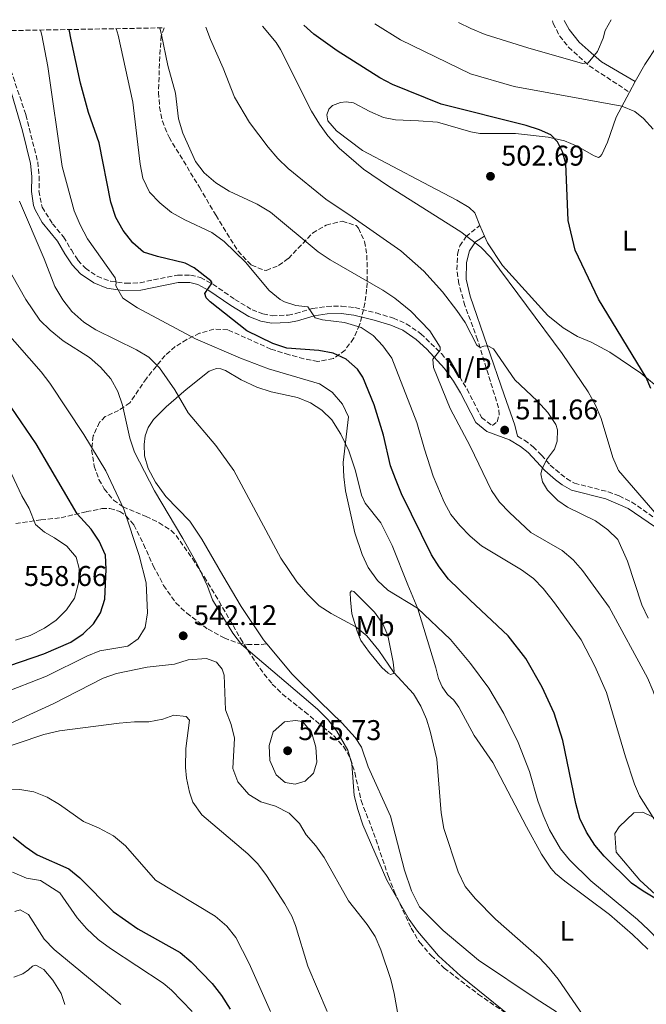
# Model space of a CAD drawing. Units: metres. Extents: x 625086 to 628561, y 4697168 to 4699544.
# Drawn here: x 627389 to 627609, y 4699180 to 4699526 of the extents above; entities that cross this region are included whole.
import ezdxf
from ezdxf.enums import TextEntityAlignment as Align

# ---------------------------------------------------------------- set-up
doc = ezdxf.new("R2010")
doc.units = ezdxf.units.M
doc.header["$MEASUREMENT"] = 0
doc.linetypes.add('DGN Style 3', pattern=[2.435890702152634, 1.739921930109024, -0.6959687720436097])
for name, color, linetype, lineweight in [('Camino', 7, 'DGN Style 3', 0), ('Cota de punto acotado terreno', 7, 'Continuous', 0), ('Curva de nivel directora', 30, 'Continuous', 30), ('Curva de nivel intermedia', 30, 'Continuous', 0), ('Etiqueta de uso rústico', 92, 'Continuous', 0), ('Línea de cambio de uso (parcela vista)', 92, 'Continuous', 0), ('Margen derecho', 7, 'Continuous', 0), ('No Pavimentado', 7, 'Continuous', 0), ('Punto acotado terreno (símbolo)', 7, 'Continuous', 0), ('Senda', 7, 'DGN Style 3', 0), ('Zona arbolada', 92, 'DGN Style 3', 0)]:
    doc.layers.add(name, color=color, linetype=linetype, lineweight=lineweight)
doc.styles.add('Style-Arial', font='arial.ttf')

# ---------------------------------------------------------------- blocks, each defined once
blk = doc.blocks.new('5PATER')
at = {"layer": 'Punto acotado terreno (símbolo)', "linetype": 'Continuous', "lineweight": 0}
h = blk.add_hatch(color=51, dxfattribs=at)
edge = h.paths.add_edge_path()
edge.add_ellipse((0, 0), major_axis=(-0.1095731443231308, -0.1110710700762829), ratio=0.9994222409660317, start_angle=0, end_angle=360)

msp = doc.modelspace()

# ---------------------------------------------------------------- linework, layer by layer
at = {"layer": 'Camino', "color": 7, "linetype": 'DGN Style 3', "lineweight": 0}
for points in [[(627576.1999999982, 4699525.880000001, 486.8699999999953), (627576.4599999997, 4699524.930000001, 487.0099999999947), (627578.6499999979, 4699520.529999999, 487.9100000000035), (627581.8199999996, 4699516.58, 488.7200000000012), (627589.0899999985, 4699510.02, 490.2500000000001), (627603.1299999978, 4699500.820000002, 494.2200000000012)], [(627381.5100000016, 4699522.34, 533.5399999999938), (627391.4299999992, 4699492.830000001, 533.050000000003), (627395.5799999977, 4699476.26, 533.1600000000036), (627396.1000000007, 4699471.290000001, 533.330000000002), (627396.019999998, 4699466.130000002, 533.330000000002), (627397.12, 4699460.420000001, 533.050000000003), (627400.760000001, 4699454.560000001, 532.9400000000023), (627404.6200000013, 4699450.01, 532.8300000000019), (627407.3700000005, 4699445.4, 532.8300000000019), (627409.6700000005, 4699441.75, 532.3800000000047), (627412.3299999981, 4699438.970000003, 531.6600000000036), (627416.4400000009, 4699436.140000002, 530.9400000000024), (627421.1000000013, 4699434.420000001, 530.2899999999937), (627426.5300000005, 4699433.680000002, 529.3899999999994), (627431.4600000012, 4699433.890000002, 528.6000000000058), (627444.6000000021, 4699436.570000002, 526.8999999999943), (627449.1999999997, 4699436.529999999, 526.3399999999965), (627452.6700000009, 4699435.74, 525.570000000007), (627457.0300000019, 4699433.380000002, 524.9499999999972), (627464.7399999986, 4699428.02, 523.2400000000052), (627470.7600000004, 4699424.36, 522.0200000000041), (627474.579999998, 4699422.930000001, 521.5700000000071), (627477.8500000002, 4699422.290000001, 521.1900000000023), (627483.4200000003, 4699422.51, 520.5800000000017), (627486.0500000011, 4699423.02, 520.3500000000058), (627492.0199999991, 4699424.87, 519.9100000000036), (627496.9600000011, 4699425.580000001, 519.2700000000041), (627502.1499999989, 4699425.65, 518.5200000000043), (627506.8799999985, 4699425.130000002, 518.0299999999991), (627514.2899999982, 4699423.27, 517.3600000000006), (627520.3399999988, 4699421.430000001, 516.6399999999994), (627524.8799999985, 4699419.480000001, 515.9299999999931), (627530.0100000005, 4699415.95, 515.3099999999977), (627537.1899999998, 4699409.000000001, 514.929999999993), (627540.2899999978, 4699405.340000002, 514.6399999999995), (627543.6400000006, 4699400.800000002, 514.4199999999983), (627546.1799999997, 4699396.500000002, 514.1300000000048), (627551.3000000005, 4699386.500000001, 513.1499999999943), (627555.0699999991, 4699383.710000002, 512.6499999999943), (627556.760000001, 4699385.07, 511.979999999996), (627557.4400000006, 4699387.520000001, 511.5899999999967), (627557.2300000006, 4699389.940000001, 511.1499999999941), (627549.9100000003, 4699413.859999999, 509.7599999999948), (627545.4399999998, 4699425.880000001, 509.0399999999937), (627543.3299999976, 4699433.529999999, 508.429999999993), (627542.629999998, 4699438.440000001, 507.75), (627542.8999999985, 4699443.960000001, 506.6600000000035), (627543.6200000005, 4699446.84, 505.7200000000012), (627545.8500000011, 4699450.060000001, 505.0500000000029), (627550.7300000006, 4699454.02, 504.1600000000035)], [(627563.9299999992, 4699380.000000001, 511.6600000000037), (627566.35, 4699378.570000002, 511.3699999999953), (627569.3699999996, 4699376.26, 510.7599999999948), (627572.3500000016, 4699373.32, 510.2599999999949), (627575.36, 4699369.790000001, 509.5399999999935), (627581.0799999976, 4699365.090000001, 508.4900000000051), (627583.8400000003, 4699363.52, 508.2700000000042), (627595.6700000011, 4699360.45, 507.600000000006), (627599.52, 4699359.02, 507.1600000000034), (627603.9999999994, 4699356.880000001, 506.550000000003), (627632.7100000002, 4699336.84, 501.4400000000024)]]:
    msp.add_polyline3d(points, dxfattribs=at)
at = {"layer": 'Curva de nivel directora', "color": 30, "linetype": 'Continuous', "lineweight": 30, "flags": 128}
for points, elevation in [([(627615.3299999996, 4699215.810000001), (627607.9600000001, 4699220.180000002), (627603.8799999988, 4699223.04), (627594.2499999995, 4699232.54), (627591.0699999989, 4699236.410000001), (627588.1499999998, 4699240.91), (627585.7899999993, 4699245.710000002), (627584.3900000001, 4699250.960000002), (627579.77, 4699273.190000001), (627576.7100000001, 4699282.690000001), (627572.5799999994, 4699291.850000001), (627566.8099999982, 4699301.949999999), (627560.6700000004, 4699309.92), (627547.2900000006, 4699322.36), (627539.729999999, 4699329.84), (627536.3899999997, 4699334.080000003), (627533.7599999988, 4699338.330000001), (627523.1999999998, 4699359.800000002), (627521.11, 4699364.970000002), (627519.3199999996, 4699369.640000002), (627516.9300000002, 4699380.340000001), (627513.5799999996, 4699390.990000002), (627509.639999999, 4699400.740000002), (627507.7599999993, 4699403.530000002), (627503.7499999994, 4699407.010000002), (627499.2299999997, 4699409.140000002), (627494.1499999993, 4699410.04), (627482.9100000006, 4699410.86), (627478, 4699412.490000002), (627468.99, 4699416.980000001), (627456.0799999996, 4699427.17), (627454.7000000004, 4699428.570000002), (627454.1900000009, 4699430.120000001), (627456.7500000001, 4699433.850000001), (627456.3199999987, 4699434.49), (627450.4400000002, 4699439.080000003), (627447.3099999987, 4699440.77), (627437.5599999989, 4699443.050000002), (627432.6900000006, 4699444.560000001), (627428.9099999988, 4699447.840000002), (627425.5299999992, 4699452.260000001), (627423.01, 4699456.830000001), (627421.2499999988, 4699462.170000001), (627417.089999999, 4699482.980000001), (627413.3899999999, 4699493.650000001), (627410.5499999989, 4699503.92), (627407.2799999989, 4699519.230000001), (627406.6299999985, 4699522.800000001)], 525.0000000000002), ([(627610.7199999985, 4699396.710000002), (627609.0199999996, 4699400.580000001), (627592.3499999996, 4699428.100000001), (627584.0799999994, 4699445.289999999), (627581.6699999999, 4699455.730000001), (627580.8000000004, 4699475.780000002), (627579.6799999983, 4699479.850000001), (627577.8700000001, 4699483.369999999), (627575.6199999994, 4699485.83), (627571.6399999985, 4699487.609999999), (627566.8999999999, 4699489.130000002), (627537.0600000002, 4699496.550000001), (627520.0599999994, 4699503.45), (627515.6499999994, 4699505.800000002), (627500.6600000003, 4699515.27), (627492.4599999995, 4699521.140000002), (627488.9799999992, 4699524.289999999)], 500.0000000000009), ([(627385.7599999985, 4699299.440000001), (627397.69, 4699303.59), (627407.1499999993, 4699307.710000001), (627411.5500000003, 4699310.600000001), (627415.0999999997, 4699314.130000001), (627417.5999999987, 4699318.010000001), (627419.0699999994, 4699322.74), (627419.4099999992, 4699328.070000002), (627419.579999999, 4699333.350000001), (627419.3399999999, 4699338.240000002), (627417.0800000001, 4699343.140000001), (627414.3499999987, 4699347.32), (627409.409999999, 4699352.700000001), (627394.980000001, 4699377.350000001), (627386.2300000002, 4699390.24)], 550.0000000000002), ([(627386.9799999989, 4699239.340000002), (627391.1399999986, 4699235.87), (627395.3999999989, 4699233.010000002), (627406.4999999988, 4699228.09), (627410.3799999991, 4699224.940000001), (627422.0999999981, 4699213.140000001), (627430.7399999994, 4699207.040000001), (627445.5399999984, 4699198.660000001), (627449.4099999998, 4699195.410000001), (627456.8300000007, 4699187.86), (627460.0599999982, 4699183.62), (627463.0600000002, 4699178.820000002)], 525.0000000000001)]:
    msp.add_lwpolyline(points, dxfattribs=dict(at, elevation=elevation))
at = {"layer": 'Curva de nivel intermedia', "color": 30, "linetype": 'Continuous', "lineweight": 0, "flags": 128}
for points, elevation in [([(627543.2400000005, 4699525.279999999), (627547.5000000007, 4699523.130000001), (627552.520000001, 4699521.07), (627567.480000001, 4699516.339999998), (627586.6800000012, 4699510.86), (627588.730000001, 4699511.079999999), (627591.9299999994, 4699515.119999998), (627593.9099999998, 4699519.710000001), (627594.6100000016, 4699522.480000001), (627596.7700000008, 4699526.249999999)], 490.0000000000001), ([(627612.8399999995, 4699243.82), (627606.6400000014, 4699253.720000001), (627604.9100000013, 4699257.849999999), (627601.790000001, 4699267.34), (627595.0900000001, 4699290), (627591.0599999999, 4699299.210000001), (627586.2499999999, 4699308.449999998), (627576.9300000013, 4699321.439999999), (627572.9400000017, 4699326.48), (627569.4500000002, 4699330.060000001), (627565.2900000005, 4699333.039999999), (627551.2800000004, 4699341.55), (627547.2999999997, 4699344.869999999), (627543.6400000006, 4699348.609999998), (627540.5300000014, 4699352.52), (627538.2200000002, 4699356.769999999), (627534.3500000011, 4699365.989999999), (627531.2100000007, 4699375.48), (627528.5599999998, 4699384.829999999), (627519.7500000009, 4699407.430000001), (627516.690000001, 4699411.699999998), (627513.2000000018, 4699415.349999999), (627509.0700000012, 4699418.17), (627503.1799999992, 4699419.869999998), (627495.5300000005, 4699420.82), (627492.9400000023, 4699421.529999998), (627490.3899999995, 4699425.42), (627486.1500000017, 4699425.9), (627482.1600000019, 4699427.220000001), (627480.6100000007, 4699428.050000001), (627476.7300000006, 4699431.180000001), (627468.4600000002, 4699441.06), (627460.9299999999, 4699448.329999999), (627456.6300000016, 4699451.539999999), (627447.1900000002, 4699455.970000001), (627442.5000000009, 4699458.539999999), (627438.3900000004, 4699461.939999999), (627434.7800000005, 4699465.680000001), (627432.4500000015, 4699470.550000001), (627431.5300000005, 4699475.460000002), (627428.94, 4699497.239999998), (627423.7900000003, 4699520.82), (627423.1500000008, 4699523.100000001)], 520), ([(627583.3999999999, 4699336.63), (627579.5399999998, 4699339.810000001), (627568.5800000007, 4699346.21), (627561.0400000014, 4699353.140000002), (627557.6100000005, 4699356.859999998), (627554.7200000003, 4699360.939999999), (627547.3200000019, 4699376.519999999), (627540.2600000009, 4699389.749999999), (627534.4200000004, 4699404.079999999), (627534.17, 4699407.039999999), (627536.7699999996, 4699410.199999998), (627536.7500000016, 4699411.220000001), (627533.0999999995, 4699416.96), (627526.4299999997, 4699423.84), (627520.8300000007, 4699428.429999999), (627516.690000001, 4699431.23), (627498.1400000012, 4699441.869999999), (627494.0100000006, 4699444.679999999), (627477.2900000014, 4699458.680000001), (627472.5300000005, 4699461.51), (627462.7200000003, 4699466.09), (627458.0399999998, 4699468.92), (627453.9400000006, 4699472.449999998), (627450.9600000011, 4699476.460000001), (627446.4500000004, 4699486.369999999), (627445.0199999999, 4699491.419999998), (627443.9, 4699500.48), (627441.2500000015, 4699510.220000001), (627439.0400000007, 4699520.970000001), (627438.4400000017, 4699523.380000002)], 515.0000000000001), ([(627469.9100000008, 4699490.199999998), (627464.6100000013, 4699499.069999999), (627460.6200000015, 4699509.26), (627456.1500000011, 4699519.289999999), (627454.6, 4699523.67)], 510), ([(627597.360000001, 4699372.529999999), (627593.1900000002, 4699386.239999999), (627591.2800000012, 4699390.88), (627588.7000000018, 4699395.609999999), (627579.550000001, 4699409.000000001), (627554.5800000017, 4699442.800000001), (627551.0099999999, 4699446.33), (627543.9600000002, 4699451.769999999), (627518.630000001, 4699467.84), (627509.8400000001, 4699473.81), (627501.3100000008, 4699481.179999999), (627497.4100000003, 4699485.5), (627494.4500000009, 4699489.529999999), (627491.6400000014, 4699494.159999998), (627480.7000000001, 4699515.810000001), (627479.2200000006, 4699518.199999998), (627474.4200000014, 4699524.029999999)], 505), ([(627611.4600000004, 4699487.779999999), (627608.13, 4699491.499999999), (627605.030000002, 4699494.039999999), (627600.5400000016, 4699495.84), (627562.7800000004, 4699502.76), (627547.350000001, 4699507.279999999), (627522.8100000009, 4699519.220000001), (627513.8300000001, 4699524.749999999)], 495), ([(627514.7199999995, 4699329.369999998), (627511.5600000012, 4699333.909999999), (627509.390000001, 4699338.409999999), (627506.8400000005, 4699346.099999998), (627503.5800000017, 4699360.77), (627502.9400000002, 4699365.740000002), (627502.7600000014, 4699370.71), (627504.6400000011, 4699386.759999998), (627502.4800000018, 4699391.289999999), (627498.9200000013, 4699395.489999999), (627494.4400000019, 4699398.380000001), (627476.5400000004, 4699403.640000001), (627466.7600000014, 4699407.430000001), (627450.9600000011, 4699414.13), (627430.6299999999, 4699425.009999999), (627425.4800000022, 4699428.470000002), (627422.9299999997, 4699432.81), (627423.1500000008, 4699434.06), (627422.7999999999, 4699435.55), (627413.0900000003, 4699449.279999998), (627410.4800000018, 4699454.25), (627408.3700000019, 4699459.140000001), (627404.1200000006, 4699474.640000002), (627399.1600000006, 4699509.850000001), (627397.0599999997, 4699520.859999998), (627396.5600000012, 4699522.609999998)], 530.0000000000002), ([(627609.7599999994, 4699316.130000001), (627607.4700000007, 4699320.800000001), (627602.5100000007, 4699336.130000002), (627599.12, 4699343.659999999), (627595.5300000003, 4699347.150000001), (627591.2099999997, 4699350.3), (627581.4800000021, 4699355.039999999), (627577.9900000008, 4699357.41), (627574.4600000015, 4699361.060000001), (627572.6800000002, 4699364.009999999), (627572.0300000019, 4699366.82), (627572.5999999995, 4699368.499999999), (627574.1200000017, 4699371.689999999), (627576.9100000013, 4699375.41), (627577.7899999997, 4699378.220000001), (627577.9800000018, 4699382.239999998), (627577.3300000015, 4699384.140000001), (627574.5399999997, 4699388.32), (627570.750000001, 4699392.359999999), (627563.0100000006, 4699399.74), (627555.5000000005, 4699410.63), (627553.5400000003, 4699411.71), (627552.0600000005, 4699411.59), (627550.7999999998, 4699411.180000001), (627549.6300000009, 4699411.899999999), (627545.5700000017, 4699419.92), (627542.6400000014, 4699424.159999999), (627537.570000002, 4699430.659999999), (627531.0800000011, 4699437.96), (627522.9600000007, 4699445.05), (627505.8500000003, 4699457.079999999), (627496.6200000013, 4699463.17), (627483.4000000001, 4699474.02), (627479.8200000017, 4699477.509999999), (627476.3799999994, 4699481.519999999), (627469.9100000008, 4699490.199999998)], 510), ([(627589.5300000011, 4699172.769999999), (627578.1699999997, 4699189.340000001), (627575.0500000016, 4699193.23), (627571.5700000013, 4699196.789999999), (627556.1300000007, 4699210.430000001), (627549.1300000001, 4699217.539999999), (627545.5300000014, 4699221.9), (627543.1100000008, 4699226.960000001), (627538.0100000001, 4699242.27), (627537.1299999994, 4699247.689999999), (627535.6000000006, 4699266.519999999), (627533.2900000017, 4699276.409999999), (627531.9100000003, 4699280.59), (627529.9400000012, 4699285.189999999), (627527.4100000008, 4699289.55), (627520.4999999999, 4699296.980000001), (627515.2400000005, 4699304.689999999), (627511.0700000017, 4699309.899999999), (627507.1900000015, 4699313.06), (627498.4699999997, 4699317.720000001), (627494.3200000012, 4699320.470000001), (627490.3600000006, 4699324.399999999), (627486.5200000005, 4699328.810000001), (627480.8900000001, 4699337.2), (627464.380000001, 4699367.890000002), (627458.0199999998, 4699376.729999999), (627448.3900000006, 4699388.229999999), (627443.6600000008, 4699396.279999998), (627438.3500000001, 4699403.96), (627434.5300000003, 4699407.789999999), (627430.2600000009, 4699410.369999998), (627416.0000000005, 4699417.34), (627411.7600000004, 4699419.989999998), (627407.5300000014, 4699423.750000001), (627404.4100000011, 4699427.890000001), (627401.5700000002, 4699432.52), (627397.8900000011, 4699442.249999999), (627389.2200000008, 4699462.470000001)], 535), ([(627386.4400000003, 4699436.659999998), (627391.370000001, 4699427.970000001), (627396.36, 4699420.720000001), (627399.8899999993, 4699417.17), (627404.4900000016, 4699413.529999999), (627413.7200000007, 4699407.659999999), (627417.6400000012, 4699404.189999999), (627421.2599999999, 4699400.09), (627423.7000000007, 4699395.659999999), (627425.3400000014, 4699390.939999998), (627427.8499999992, 4699379.279999999), (627429.5800000015, 4699374.38), (627436.5199999996, 4699360.800000001), (627446.5399999998, 4699344.029999998), (627451.4000000014, 4699335.289999999), (627455.150000002, 4699327.269999999), (627456.890000001, 4699322.579999999), (627464.0599999991, 4699310.82), (627467.0800000011, 4699306.810000001), (627493.7000000001, 4699284.13), (627497.4400000017, 4699280.38), (627500.5500000007, 4699276.460000001), (627504.3200000015, 4699269.76), (627505.8100000002, 4699264.99), (627506.6399999993, 4699253.779999998), (627507.8300000007, 4699248.930000001), (627509.6800000014, 4699243.499999999), (627518.0099999999, 4699224.050000001), (627525.9100000011, 4699210.279999999), (627528.8300000002, 4699206.220000001), (627536.1200000015, 4699197.57), (627543.8500000007, 4699190.449999999), (627561.5600000002, 4699176.189999999)], 540.0000000000001), ([(627383.120000001, 4699289.579999999), (627398.6500000011, 4699295.779999999), (627412.7800000019, 4699302.74), (627417.4100000008, 4699304.640000001), (627427.1699999997, 4699306.249999999), (627430.8300000011, 4699308.8), (627433.2300000016, 4699312.82), (627434.0800000009, 4699318.009999999), (627433.5700000012, 4699328.539999999), (627431.1399999994, 4699338.099999999), (627425.8300000009, 4699354.399999999), (627419.4299999992, 4699367.769999999), (627411.7000000001, 4699380.640000001), (627399.780000002, 4699398.58), (627396.7800000003, 4699402.59), (627383.2999999998, 4699417.98)], 545), ([(627613.5700000004, 4699351.46), (627599.3400000012, 4699367.929999999), (627597.360000001, 4699372.529999999)], 505), ([(627387.8000000014, 4699308.369999998), (627392.9100000011, 4699310.020000001), (627397.9300000013, 4699312.529999998), (627402.0700000009, 4699315.36), (627405.7099999997, 4699318.970000001), (627408.4400000012, 4699323.160000001), (627409.8600000005, 4699328.390000001), (627410.1300000009, 4699333.55), (627409.0300000012, 4699337.56), (627405.7900000003, 4699341.359999999), (627401.4500000017, 4699344.34), (627397.9400000003, 4699346.270000001), (627394.7900000009, 4699348.98), (627392.5800000003, 4699354.619999998), (627390.020000001, 4699359.09), (627385.5900000009, 4699368.529999998)], 555.0000000000001), ([(627720.4000000008, 4699170.439999999), (627703, 4699183.41), (627680.9800000013, 4699200.769999999), (627666.8400000016, 4699214.029999998), (627652.9100000019, 4699228.390000002), (627640.300000001, 4699239.739999999), (627632.0800000001, 4699246.699999999), (627628.3800000007, 4699250.220000001), (627625.170000001, 4699254.050000001), (627622.300000001, 4699258.779999998), (627620.5300000008, 4699263.460000001), (627616.9800000013, 4699274.930000001), (627611.4400000003, 4699290.5), (627609.5100000014, 4699295.109999999), (627596.0500000011, 4699320.009999999), (627586.7400000015, 4699332.779999998), (627583.3999999999, 4699336.63)], 515.0000000000001), ([(627635.3900000004, 4699172.720000001), (627631.310000001, 4699181.859999999), (627628.1500000005, 4699186.109999998), (627613.5300000003, 4699202.939999999), (627609.8399999999, 4699206.640000001), (627606.04, 4699210.219999999), (627589.6400000006, 4699223.880000001), (627582.0900000001, 4699231.17), (627578.9500000019, 4699235.060000001), (627575.0800000007, 4699241.78), (627572.860000001, 4699246.960000001), (627571.0700000006, 4699251.98), (627568.1300000015, 4699262.279999998), (627564.1799999997, 4699272.480000001), (627559.1399999993, 4699282.659999999), (627553.8700000009, 4699291.470000001), (627547.370000001, 4699300.149999999), (627540.3700000005, 4699308.55), (627528.8000000013, 4699319.66), (627518.3800000009, 4699325.960000001), (627514.7199999995, 4699329.369999998)], 530.0000000000001), ([(627524.5499999998, 4699162.09), (627520.6100000015, 4699184.3), (627519.4700000016, 4699189.170000001), (627515.9900000015, 4699199.609999998), (627513.9300000005, 4699204.34), (627511.1299999999, 4699208.480000001), (627504.5700000018, 4699216.829999999), (627496.02, 4699232.01), (627493.0899999996, 4699236.189999999), (627489.7999999995, 4699239.989999999), (627487.380000001, 4699243.99), (627483.74, 4699247.569999999), (627479.0000000015, 4699250.109999998), (627473.8800000006, 4699251.579999999), (627469.6200000005, 4699254.17), (627465.8099999994, 4699258.649999999), (627464.0500000003, 4699263.350000001), (627464.6000000001, 4699273.92), (627463.390000001, 4699278.759999999), (627461.4700000008, 4699283.929999999), (627461.0000000015, 4699296.130000001), (627460.2700000005, 4699298.189999999), (627458.240000001, 4699300.59), (627454.7699999998, 4699301.890000001), (627448.3500000003, 4699301.41), (627443.5300000012, 4699299.96), (627433.9800000003, 4699298.939999998), (627423.2600000004, 4699296.66), (627418.5300000008, 4699295.039999997), (627401.0300000015, 4699286.03), (627381.6799999994, 4699277.21)], 540.0000000000001), ([(627379.2499999997, 4699269.020000001), (627397.7400000015, 4699275.189999999), (627403.24, 4699276.49), (627424.0899999996, 4699279.219999999), (627429.5200000012, 4699279.710000001), (627434.5800000017, 4699279.630000001), (627439.49, 4699280.599999999), (627443.3400000012, 4699282.009999999), (627447.6999999998, 4699281.59), (627448.850000001, 4699280.300000001), (627447.5700000002, 4699270.350000001), (627447.4699999996, 4699263.699999998), (627447.7699999993, 4699259.960000001), (627448.7800000017, 4699255.029999998), (627450.04, 4699251.499999999), (627453.1900000017, 4699246.999999999), (627469.2300000014, 4699233.289999999), (627472.8400000011, 4699229.830000001), (627475.8899999999, 4699225.699999998), (627482.22, 4699215.74), (627484.690000002, 4699211.390000001), (627485.9700000007, 4699208.189999999), (627490.3100000013, 4699193.829999999), (627497.1300000009, 4699177.92)], 535), ([(627485.9800000018, 4699280.119999998), (627482.1600000019, 4699279.730000001), (627478.180000001, 4699276.220000001), (627476.7400000016, 4699271.419999998), (627477.0099999999, 4699266.11), (627479.2800000008, 4699261.019999999), (627482.3800000009, 4699258.42), (627485.8800000013, 4699257.8), (627489.4400000018, 4699258.880000002), (627492.37, 4699261.680000001), (627493.4600000007, 4699265.560000001), (627493.120000001, 4699270.8), (627491.5800000009, 4699276.019999999), (627488.520000001, 4699279.81), (627485.9800000018, 4699280.119999998)], 545), ([(627374.2699999998, 4699256.029999999), (627389.260000001, 4699255.890000001), (627394.1699999995, 4699255.05), (627398.8400000011, 4699253.239999999), (627403.230000001, 4699250.609999999), (627411.6399999997, 4699244.679999999), (627416.9400000017, 4699242.439999999), (627422.1300000016, 4699239.609999999), (627426.3400000005, 4699236.119999998), (627436.8400000014, 4699224.029999998), (627457.8299999997, 4699211.390000001), (627461.8900000011, 4699207.880000001), (627465.0500000016, 4699204.01), (627469.7099999997, 4699194.880000002), (627477.230000001, 4699177.970000001)], 530.0000000000001), ([(627386.7199999996, 4699226.930000001), (627391.5900000001, 4699224.84), (627396.5600000012, 4699223.939999999), (627403.3300000015, 4699219.679999999), (627409.4300000013, 4699210.87), (627412.7200000016, 4699207.099999999), (627416.7400000005, 4699203.270000001), (627421.1300000002, 4699200.08), (627439.5800000017, 4699187.960000001), (627442.4699999995, 4699185.489999999), (627449.7800000008, 4699177.979999999)], 520), ([(627387.5800000002, 4699213.050000001), (627389.3600000016, 4699213.619999999), (627392.3700000002, 4699211.980000001), (627397.8300000008, 4699203.349999999), (627401.3300000011, 4699199.77), (627424.6999999998, 4699180.390000001)], 515.0000000000001), ([(627387.1900000013, 4699189.990000002), (627390.3000000004, 4699191.249999999), (627392.3300000001, 4699192.55), (627393.7300000014, 4699193.86), (627394.8800000004, 4699194.279999998), (627397.6699999998, 4699192.77), (627400.9000000019, 4699188.96), (627403.7800000008, 4699184.3), (627405.1100000007, 4699180.429999999)], 510)]:
    msp.add_lwpolyline(points, dxfattribs=dict(at, elevation=elevation))
at = {"layer": 'Línea de cambio de uso (parcela vista)', "color": 92, "linetype": 'Continuous', "lineweight": 0, "extrusion": (0.03680455440306667, 0.06592660471644647, 0.9971454796396327), "elevation": 333413.5957053235, "flags": 128}
msp.add_lwpolyline([(1742779.809590045, -4396674.629729155), (1742779.809590045, -4396678.867900931)], dxfattribs=at)
at = {"layer": 'Línea de cambio de uso (parcela vista)', "color": 92, "linetype": 'Continuous', "lineweight": 0, "extrusion": (-0.001899959807275076, 0.00455503184703897, 0.9999878208446358), "elevation": 20717.99542052621, "flags": 128}
msp.add_lwpolyline([(627552.1152231894, 4699404.661488352), (627550.555188006, 4699408.401527152)], dxfattribs=at)
at = {"layer": 'Línea de cambio de uso (parcela vista)', "color": 92, "linetype": 'Continuous', "lineweight": 0}
for points in [[(627605.1900000004, 4699504.51, 493.8999999999942), (627608.5800000001, 4699510.560000001, 493.3899999999995), (627612.8499999996, 4699517.09, 492.7200000000012)], [(627550.7300000006, 4699454.02, 504.1600000000035), (627548.9100000003, 4699458.380000001, 504.1399999999995), (627546.9000000004, 4699460.289999999, 504.1399999999995), (627542.6600000003, 4699462.869999999, 504.1399999999995), (627530.8499999996, 4699469.130000001, 504.0800000000018), (627509.5700000003, 4699480.350000001, 504.1999999999971), (627500.4500000002, 4699487.180000001, 504.9700000000012), (627497.3799999999, 4699490.710000001, 504.8600000000006), (627496.9699999997, 4699492.800000001, 504.6900000000023), (627497.6900000004, 4699494.82, 504.3600000000006), (627499.0300000003, 4699496.08, 503.9700000000012), (627501.79, 4699497.189999999, 503.6999999999971), (627503.8200000003, 4699497.4, 503.5899999999965), (627506.3600000005, 4699497.01, 503.4799999999959), (627512.1399999997, 4699493.960000001, 502.8099999999977), (627516.8700000001, 4699491.9, 502.6399999999995), (627521.1399999997, 4699491.08, 502.4799999999959), (627529.1900000004, 4699490.789999999, 502.3699999999953), (627535.79, 4699490.24, 502.0299999999989), (627547.5499999998, 4699486.82, 501.6499999999942), (627550.7199999997, 4699486.32, 501.5899999999965), (627563.1799999997, 4699486.230000001, 501.3099999999977), (627574.6399999997, 4699484.99, 500.320000000007), (627580.3899999997, 4699483.689999999, 499.5899999999965), (627584.8200000003, 4699481.869999999, 498.929999999993), (627590.79, 4699478.390000001, 497.9900000000052), (627592.2800000003, 4699477.890000001, 497.7599999999948), (627592.9100000003, 4699478.210000001, 497.5399999999936), (627593.5300000003, 4699478.9, 497.2700000000041), (627595.4900000002, 4699483.230000001, 496.8800000000047), (627598.5499999998, 4699492, 495.6000000000058), (627603.1299999999, 4699500.82, 494.2200000000012)], [(627621.8700000001, 4699389.949999999, 498.2100000000065), (627607.1600000003, 4699402.119999999, 500.2599999999948), (627596.2599999999, 4699409.51, 501.3699999999953), (627589.7000000002, 4699412.960000001, 501.9799999999959), (627584.9400000004, 4699415.050000001, 502.4799999999959), (627579.9500000002, 4699417.99, 502.9199999999983), (627574.5599999997, 4699422.4, 503.4199999999983), (627558.6200000001, 4699439.890000001, 504.1399999999995), (627553.3099999997, 4699447.84, 504.1999999999971), (627552.29, 4699450.279999999, 504.179999999993)], [(627577.6299999999, 4699177.810000001, 536.4100000000036), (627570.4000000004, 4699182.390000001, 536.7899999999936), (627550.25, 4699196.01, 537.570000000007), (627537.8600000005, 4699206.470000001, 537.9600000000064), (627529.5199999996, 4699214.74, 538.070000000007), (627526.7199999997, 4699220.4, 538.1199999999953), (627524.2000000002, 4699227.640000001, 537.9600000000064), (627519.3099999997, 4699246.619999999, 537.3500000000058), (627511.4900000002, 4699263.890000001, 538.1199999999953), (627509.1200000001, 4699270.75, 538.2299999999959), (627506.9299999997, 4699274.199999999, 538.2899999999936), (627502.3799999999, 4699279.199999999, 539.070000000007), (627494.5599999997, 4699286.84, 539.4499999999971), (627484.8399999999, 4699296.380000001, 539.2899999999936), (627476.0099999999, 4699307.02, 539.0899999999965), (627474.8399999999, 4699308.430000001, 539.070000000007), (627466.9800000006, 4699320.24, 538.8999999999943), (627460.5099999999, 4699331.039999999, 538.6199999999953), (627453.2000000002, 4699343.890000001, 538.8399999999965), (627448.9800000006, 4699350.130000001, 539.0099999999948), (627440.5700000003, 4699358.869999999, 539.679999999993), (627436.8399999999, 4699363.84, 539.9499999999971), (627434.3499999996, 4699368.66, 539.8999999999943), (627433.0199999996, 4699373.050000001, 539.570000000007), (627432.9199999999, 4699377.09, 539.070000000007), (627433.2999999998, 4699380.140000001, 538.3999999999943), (627434.2999999998, 4699383.039999999, 537.679999999993), (627436.2400000002, 4699385.84, 537.179999999993), (627440.6699999999, 4699390.27, 536.0200000000041), (627447.5999999996, 4699396.380000001, 534.0800000000017), (627455.7300000006, 4699402.880000001, 532.25), (627458.2599999999, 4699403.76, 532.029999999999), (627459.7599999999, 4699403.66, 532.029999999999), (627461.5, 4699403.01, 532.029999999999), (627466.9900000002, 4699399.730000001, 531.9199999999983), (627472.5, 4699397.199999999, 531.529999999999), (627477.5300000003, 4699395.59, 531.3099999999977), (627486.75, 4699393.529999999, 531.25), (627491.2400000002, 4699391.74, 530.8099999999977), (627495.2999999998, 4699389.140000001, 530.4700000000012), (627498.7100000001, 4699385.730000001, 530.3099999999977), (627501.9000000004, 4699380.689999999, 530.0899999999965), (627504.75, 4699374.83, 529.75), (627507.0800000001, 4699367.83, 529.6399999999994), (627509.1699999999, 4699359.33, 529.4799999999959), (627510.4699999997, 4699356.5, 529.4799999999959), (627515.9500000002, 4699349.57, 529.0899999999965), (627519.9600000001, 4699341.65, 528.9199999999983), (627525.3600000005, 4699327.789999999, 529.0899999999965), (627528.9199999999, 4699319.390000001, 530.029999999999), (627535.2699999996, 4699298.680000001, 532.4700000000012), (627536.2000000002, 4699294.949999999, 533.0800000000017), (627537.4400000004, 4699291.99, 533.4700000000012), (627539.2800000003, 4699289.230000001, 533.3000000000029), (627541.5199999996, 4699287.34, 533.3000000000029), (627543.3399999999, 4699284.869999999, 533.25), (627548.6699999999, 4699274.930000001, 533.0200000000041), (627555.2400000002, 4699265.4, 532.1399999999994), (627567.0899999999, 4699242.76, 531.4700000000012), (627572.3200000003, 4699233.189999999, 531.029999999999), (627575.54, 4699228.279999999, 530.75), (627577.2100000001, 4699226.41, 530.8099999999977), (627580.4500000002, 4699223.75, 530.8099999999977), (627596.1200000001, 4699212.09, 530.75), (627604.2100000001, 4699205.039999999, 530.6399999999994), (627609.6100000005, 4699199.84, 530.6999999999971)], [(627519.3200000003, 4699296.350000001, 535.1900000000023), (627518.4800000006, 4699296.720000001, 535.570000000007), (627516.2400000002, 4699298.779999999, 535.8500000000058), (627511.9800000006, 4699304.029999999, 536.0200000000041), (627508.8799999999, 4699308.27, 535.9100000000036), (627507.6299999999, 4699311.58, 535.3500000000058), (627505.8300000001, 4699317.630000001, 533.9100000000036), (627505.2800000003, 4699322.5, 532.5800000000017), (627505.2100000001, 4699325.109999999, 531.9700000000012), (627505.6699999999, 4699325.640000001, 531.5800000000017), (627506.5099999999, 4699325.449999999, 531.529999999999), (627513.75, 4699318.25, 532.1900000000023), (627516.6500000004, 4699314.07, 532.6900000000023), (627518.3700000001, 4699310.01, 533.1900000000023), (627520.2800000003, 4699300.689999999, 534.1900000000023), (627520.5700000003, 4699297.449999999, 534.6900000000023), (627520.4299999997, 4699296.630000001, 535.2400000000052), (627519.3200000003, 4699296.350000001, 535.1900000000023)], [(627655.0999999996, 4699175.720000001, 524.8899999999994), (627644.4199999999, 4699184.58, 525.3300000000017), (627629.29, 4699201.65, 525.2200000000012), (627617.8200000003, 4699214, 525.1100000000006), (627606.8399999999, 4699224.130000001, 524.6699999999983), (627598.4699999997, 4699233.880000001, 523.779999999999), (627598, 4699240.49, 522), (627599.6100000005, 4699242.82, 521.4499999999971), (627604.6500000004, 4699247.77, 520.3399999999965), (627607.8399999999, 4699248.01, 520.2299999999959), (627614.3799999999, 4699244.84, 520.1199999999953), (627618.3200000003, 4699241.710000001, 520.1199999999953), (627623.8700000001, 4699235.91, 519.8999999999943), (627649.3300000001, 4699211.970000001, 519.8999999999943), (627665.0999999996, 4699198.91, 519.570000000007), (627669.0700000003, 4699195.310000001, 519.3399999999965), (627677.8200000003, 4699186.34, 519.3399999999965), (627685.1600000003, 4699178.100000001, 519.570000000007)]]:
    msp.add_polyline3d(points, dxfattribs=at)
at = {"layer": 'Margen derecho', "color": 7, "linetype": 'Continuous', "lineweight": 0}
for points in [[(627580.2699999985, 4699525.949999999, 487.0800000000017), (627582.010000002, 4699522.770000001, 487.7100000000063), (627585.4999999988, 4699518.350000001, 488.5800000000018), (627589.6900000019, 4699514.560000001, 489.5200000000042), (627593.3799999978, 4699511.460000001, 490.8800000000048), (627605.1900000006, 4699504.51, 493.8999999999942)], [(627386.409999999, 4699500.480000002, 533.1699999999983), (627390.2899999992, 4699487.280000002, 533.029999999999), (627393.0100000016, 4699475.800000001, 533.1600000000036), (627393.4899999978, 4699471.17, 533.330000000002), (627393.4099999996, 4699465.900000001, 533.330000000002), (627394.1099999992, 4699460.970000001, 533.1000000000058), (627394.6400000011, 4699459.450000001, 533.050000000003), (627397.12, 4699455.09, 532.9799999999962), (627402.489999999, 4699448.480000001, 532.8300000000019), (627405.1399999998, 4699444.040000002, 532.8300000000019), (627407.6000000007, 4699440.140000002, 532.3800000000047), (627410.6299999994, 4699436.970000002, 531.6600000000036), (627415.2299999995, 4699433.800000002, 530.9400000000024), (627419.8699999996, 4699432.020000001, 530.3800000000047), (627425.3599999992, 4699431.12, 529.550000000003), (627431.780000001, 4699431.290000002, 528.6000000000058), (627444.85, 4699433.949999999, 526.8999999999943), (627448.8900000012, 4699433.920000001, 526.3399999999965), (627451.739999999, 4699433.270000001, 525.570000000007), (627455.6599999993, 4699431.150000001, 524.9499999999972), (627463.3199999994, 4699425.830000003, 523.2400000000052), (627469.6099999992, 4699422, 522.0200000000041), (627473.8599999984, 4699420.410000001, 521.5700000000071), (627477.6400000001, 4699419.670000002, 521.1900000000023), (627483.7199999976, 4699419.900000001, 520.5800000000017), (627486.6900000004, 4699420.480000001, 520.3500000000058), (627492.589999999, 4699422.310000001, 519.9100000000036), (627497.1599999999, 4699422.970000001, 519.2700000000041), (627502.0300000004, 4699423.040000002, 518.5200000000043), (627506.4200000003, 4699422.550000003, 518.0299999999991), (627513.5899999986, 4699420.76, 517.3600000000006), (627519.4400000002, 4699418.980000001, 516.6399999999994), (627523.6099999989, 4699417.180000002, 515.9299999999931), (627528.3500000021, 4699413.92, 515.3099999999977), (627532.0599999978, 4699410.550000002, 515.1100000000007), (627538.2399999981, 4699403.720000001, 514.6399999999995), (627541.4600000012, 4699399.36, 514.4199999999983), (627543.890000001, 4699395.240000002, 514.1300000000048), (627549.2499999986, 4699384.76, 513.1499999999943), (627553.1800000003, 4699381.690000001, 512.7100000000065), (627561.0399999992, 4699378.670000002, 511.8699999999955), (627564.8900000004, 4699376.4, 511.3699999999953), (627567.6499999987, 4699374.279999999, 510.7599999999948), (627573.5199999983, 4699367.92, 509.5399999999935), (627577.2300000008, 4699364.660000001, 508.8099999999978), (627579.6000000001, 4699362.930000002, 508.4900000000051), (627582.8500000001, 4699361.08, 508.2700000000042), (627594.8900000011, 4699357.949999999, 507.600000000006), (627602.6900000018, 4699354.609999999, 506.550000000003), (627619.0100000009, 4699343.490000002, 503.6300000000048)], [(627563.9299999992, 4699380.000000001, 511.6600000000037), (627562.9699999981, 4699383.810000001, 511.6600000000037), (627559.269999999, 4699394.460000001, 510.7299999999958), (627547.2500000005, 4699429.180000001, 508.7100000000065), (627545.899999998, 4699435.109999999, 507.9499999999972), (627546.0100000021, 4699440.95, 506.8899999999995), (627547.0799999982, 4699445.040000001, 505.9499999999971), (627549.1700000004, 4699448.260000002, 505.1199999999953), (627552.2899999984, 4699450.28, 504.179999999993)]]:
    msp.add_polyline3d(points, dxfattribs=at)
at = {"layer": 'Senda', "color": 7, "linetype": 'DGN Style 3', "lineweight": 0}
msp.add_polyline3d([(627387.8500000007, 4699349.320000002, 556.5899999999965), (627396.6900000008, 4699350.62, 554.7100000000065), (627403.8000000009, 4699351.34, 552.320000000007), (627412.6299999978, 4699353.49, 548.6699999999984), (627418.1199999994, 4699354.550000002, 547.4499999999971), (627420.909999999, 4699354.560000001, 546.4499999999972), (627424.3299999988, 4699353.600000001, 545.2299999999959), (627426.4999999992, 4699352.040000002, 544.8999999999943), (627429.3500000013, 4699348.810000001, 544.6199999999953), (627432.7199999974, 4699342.03, 544.5099999999948), (627436.0900000003, 4699334.52, 543.9499999999971), (627439.7399999981, 4699327.610000002, 543.3999999999943), (627444.07, 4699321.450000001, 543.2299999999959), (627447.8599999986, 4699317.860000002, 542.6300000000048), (627455.3299999986, 4699312.210000001, 540.570000000007), (627461.0300000005, 4699309.140000002, 540.3500000000059), (627466.0500000007, 4699307.300000002, 540.0200000000042), (627469.1199999996, 4699306.859999999, 539.7899999999937), (627474.8500000006, 4699306.910000001, 539.070000000007), (627476.0100000007, 4699307.020000001, 539.0899999999966)], dxfattribs=at)
at = {"layer": 'Zona arbolada', "color": 92, "linetype": 'DGN Style 3', "lineweight": 0}
for points in [[(627381.5099999999, 4699522.34, 533.5399999999936), (627439.9500000002, 4699523.4, 527.5800000000017), (627438.8799999999, 4699520.600000001, 528.0800000000017), (627438.2699999996, 4699510.9, 528.2100000000064), (627437.9600000001, 4699500.640000001, 527.8600000000006), (627438.3200000003, 4699495.57, 527.6499999999943), (627439.2999999998, 4699490.65, 527.5200000000041), (627441.6299999999, 4699484.980000001, 527.5599999999977), (627452.3099999997, 4699467.42, 529.5500000000029), (627457.3600000005, 4699458.810000001, 528.7700000000041), (627458.1200000001, 4699457.52, 528.8899999999994), (627465.8399999999, 4699444.960000001, 531.3099999999977), (627470.5599999997, 4699440.08, 532.5), (627475.04, 4699438.24, 533.4199999999983), (627475.7300000006, 4699438.210000001, 533.5399999999936), (627480.0999999996, 4699439.92, 532.9100000000036), (627483.5300000003, 4699442.390000001, 532.2100000000064), (627492, 4699451.32, 532.5500000000029), (627496.7699999996, 4699454.119999999, 532.3600000000006), (627502.4199999999, 4699455.49, 532.0599999999977), (627507.2400000002, 4699453.960000001, 531.8800000000047), (627508.0700000003, 4699453.02, 531.8800000000047), (627510.2599999999, 4699448.350000001, 532.2100000000064), (627511, 4699443.550000001, 532.8800000000047), (627511.1900000004, 4699438.67, 534.0500000000029), (627511.0999999996, 4699433.789999999, 535.279999999999), (627510.9600000001, 4699431.630000001, 535.5399999999936), (627510.3899999997, 4699426.730000001, 535.6999999999971), (627508.5099999999, 4699419.100000001, 535.8699999999953), (627506.4000000004, 4699414.34, 536.0500000000029), (627503.3799999999, 4699410.220000001, 536.25), (627499.2999999998, 4699407.220000001, 536.5), (627493.8399999999, 4699406.26, 537.4499999999971), (627488.9299999997, 4699407.199999999, 538.4900000000052), (627483.7300000006, 4699408.59, 538.8899999999994), (627477.3899999997, 4699410.550000001, 539.1999999999971), (627462.2800000003, 4699417.350000001, 539.529999999999), (627457.3499999996, 4699417.609999999, 539.7599999999948), (627452.3600000005, 4699416.130000001, 540.529999999999), (627447.8799999999, 4699413.970000001, 541.8600000000006), (627443.8300000001, 4699411.460000001, 543.3399999999965), (627440.2699999996, 4699408.359999999, 544.8899999999994), (627433.7000000002, 4699400.27, 548.3300000000017), (627427.8799999999, 4699391.699999999, 551.8399999999965), (627423.9699999997, 4699389.060000001, 552.8699999999953), (627419.29, 4699386.880000001, 553.1699999999983), (627417.2699999996, 4699384.890000001, 553.1699999999983), (627415.04, 4699380.08, 553.0899999999965), (627414.4800000006, 4699375.199999999, 552.8999999999943), (627415.3600000005, 4699369.480000001, 552.5), (627417.0599999997, 4699364.76, 552.1300000000047), (627418.9000000004, 4699361.49, 551.8399999999965), (627422.1600000003, 4699357.560000001, 551.2599999999948), (627425.5099999999, 4699355.140000001, 550.8399999999965), (627433.5800000001, 4699351.82, 550.5099999999948), (627438.1500000004, 4699349.59, 550.2599999999948), (627442.4000000004, 4699346.92, 549.9799999999959), (627444.1100000005, 4699345.17, 549.8399999999965), (627449.8499999996, 4699337.029999999, 548.8000000000029), (627454.0300000003, 4699330.539999999, 548.179999999993), (627459.2400000002, 4699321.99, 548.0800000000017), (627466.7300000006, 4699308.92, 548.2899999999936), (627472.0899999999, 4699300.470000001, 548.5599999999977), (627475.0199999996, 4699296.449999999, 548.7100000000064), (627477.8600000005, 4699292.970000001, 548.8500000000058), (627481.3899999997, 4699289.460000001, 549.0500000000029), (627489.2400000002, 4699283.220000001, 549.4799999999959), (627495.6500000004, 4699277.930000001, 549.4400000000023), (627499.4500000002, 4699274.720000001, 549.320000000007), (627502.8899999997, 4699271.029999999, 549.179999999993), (627505.3499999996, 4699266.66, 549.0099999999948), (627506.7999999998, 4699261.869999999, 548.8099999999977), (627509.0199999996, 4699252.01, 548.5200000000041), (627513.4199999999, 4699240.74, 548.5099999999948), (627518.5800000001, 4699225.42, 548.5099999999948), (627520.6399999997, 4699220.210000001, 548.5099999999948), (627526.5599999997, 4699207.220000001, 548.5099999999948), (627529.6399999997, 4699202.180000001, 548.5099999999948), (627533.5800000001, 4699197.630000001, 548.5099999999948), (627538.2100000001, 4699193.220000001, 548.5099999999948), (627550.1799999997, 4699183.970000001, 547.179999999993), (627560.6799999997, 4699176.82, 547.179999999993)], [(627439.9500000002, 4699523.4, 527.5800000000017), (627438.8799999999, 4699520.600000001, 528.0800000000017), (627438.2699999996, 4699510.9, 528.2100000000064), (627437.9600000001, 4699500.640000001, 527.8600000000006), (627438.3200000003, 4699495.57, 527.6499999999943), (627439.2999999998, 4699490.65, 527.5200000000041), (627441.6299999999, 4699484.980000001, 527.5599999999977), (627452.3099999997, 4699467.42, 529.5500000000029), (627457.3600000005, 4699458.810000001, 528.7700000000041), (627458.1200000001, 4699457.52, 528.8899999999994), (627465.8399999999, 4699444.960000001, 531.3099999999977), (627470.5599999997, 4699440.08, 532.5), (627475.04, 4699438.24, 533.4199999999983), (627475.7300000006, 4699438.210000001, 533.5399999999936), (627480.0999999996, 4699439.92, 532.9100000000036), (627483.5300000003, 4699442.390000001, 532.2100000000064), (627492, 4699451.32, 532.5500000000029), (627496.7699999996, 4699454.119999999, 532.3600000000006), (627502.4199999999, 4699455.49, 532.0599999999977), (627507.2400000002, 4699453.960000001, 531.8800000000047), (627508.0700000003, 4699453.02, 531.8800000000047), (627510.2599999999, 4699448.350000001, 532.2100000000064), (627511, 4699443.550000001, 532.8800000000047), (627511.1900000004, 4699438.67, 534.0500000000029), (627511.0999999996, 4699433.789999999, 535.279999999999), (627510.9600000001, 4699431.630000001, 535.5399999999936), (627510.3899999997, 4699426.730000001, 535.6999999999971), (627508.5099999999, 4699419.100000001, 535.8699999999953), (627506.4000000004, 4699414.34, 536.0500000000029), (627503.3799999999, 4699410.220000001, 536.25), (627499.2999999998, 4699407.220000001, 536.5), (627493.8399999999, 4699406.26, 537.4499999999971), (627488.9299999997, 4699407.199999999, 538.4900000000052), (627483.7300000006, 4699408.59, 538.8899999999994), (627477.3899999997, 4699410.550000001, 539.1999999999971), (627462.2800000003, 4699417.350000001, 539.529999999999), (627457.3499999996, 4699417.609999999, 539.7599999999948), (627452.3600000005, 4699416.130000001, 540.529999999999), (627447.8799999999, 4699413.970000001, 541.8600000000006), (627443.8300000001, 4699411.460000001, 543.3399999999965), (627440.2699999996, 4699408.359999999, 544.8899999999994), (627433.7000000002, 4699400.27, 548.3300000000017), (627427.8799999999, 4699391.699999999, 551.8399999999965), (627423.9699999997, 4699389.060000001, 552.8699999999953), (627419.29, 4699386.880000001, 553.1699999999983), (627417.2699999996, 4699384.890000001, 553.1699999999983), (627415.04, 4699380.08, 553.0899999999965), (627414.4800000006, 4699375.199999999, 552.8999999999943), (627415.3600000005, 4699369.480000001, 552.5), (627417.0599999997, 4699364.76, 552.1300000000047), (627418.9000000004, 4699361.49, 551.8399999999965), (627422.1600000003, 4699357.560000001, 551.2599999999948), (627425.5099999999, 4699355.140000001, 550.8399999999965), (627433.5800000001, 4699351.82, 550.5099999999948), (627438.1500000004, 4699349.59, 550.2599999999948), (627442.4000000004, 4699346.92, 549.9799999999959), (627444.1100000005, 4699345.17, 549.8399999999965), (627449.8499999996, 4699337.029999999, 548.8000000000029), (627454.0300000003, 4699330.539999999, 548.179999999993), (627459.2400000002, 4699321.99, 548.0800000000017), (627466.7300000006, 4699308.92, 548.2899999999936), (627472.0899999999, 4699300.470000001, 548.5599999999977), (627475.0199999996, 4699296.449999999, 548.7100000000064), (627477.8600000005, 4699292.970000001, 548.8500000000058), (627481.3899999997, 4699289.460000001, 549.0500000000029), (627489.2400000002, 4699283.220000001, 549.4799999999959), (627495.6500000004, 4699277.930000001, 549.4400000000023), (627499.4500000002, 4699274.720000001, 549.320000000007), (627502.8899999997, 4699271.029999999, 549.179999999993), (627505.3499999996, 4699266.66, 549.0099999999948), (627506.7999999998, 4699261.869999999, 548.8099999999977), (627509.0199999996, 4699252.01, 548.5200000000041), (627513.4199999999, 4699240.74, 548.5099999999948), (627518.5800000001, 4699225.42, 548.5099999999948), (627520.6399999997, 4699220.210000001, 548.5099999999948), (627526.5599999997, 4699207.220000001, 548.5099999999948), (627529.6399999997, 4699202.180000001, 548.5099999999948), (627533.5800000001, 4699197.630000001, 548.5099999999948), (627538.2100000001, 4699193.220000001, 548.5099999999948), (627550.1799999997, 4699183.970000001, 547.179999999993), (627560.6799999997, 4699176.82, 547.179999999993)]]:
    msp.add_polyline3d(points, dxfattribs=at)

# ---------------------------------------------------------------- block references
at = {"layer": 'Punto acotado terreno (símbolo)', "color": 7, "linetype": 'Continuous', "lineweight": 0, "xscale": 10, "yscale": 10, "zscale": 10}
for p in [(627554.4099999998, 4699471.260000002, 502.6900000000023), (627559.3899999997, 4699382.130000002, 511.6600000000035), (627446.6099999992, 4699309.900000001, 542.1199999999958), (627483.2500000005, 4699269.529999999, 545.7299999999959)]:
    msp.add_blockref('5PATER', p, dxfattribs=at)

# ---------------------------------------------------------------- texts
at = {"layer": 'Cota de punto acotado terreno', "color": 7, "linetype": 'Continuous', "lineweight": 0, "style": 'Style-Arial'}
for s, p in [('502.69', (627558.1600000008, 4699475.01, 502.6900000000023)), ('511.66', (627563.1400000007, 4699385.880000002, 511.6600000000035)), ('558.66', (627390.7399999991, 4699327.4, 558.6600000000036)), ('542.12', (627450.3600000002, 4699313.649999999, 542.1199999999953)), ('545.73', (627486.9999999994, 4699273.28, 545.7299999999959))]:
    msp.add_text(s, height=7.000000000000002, dxfattribs=at).set_placement(p)
at = {"layer": 'Etiqueta de uso rústico', "color": 92, "linetype": 'Continuous', "lineweight": 0, "style": 'Style-Arial'}
for s, p in [('L', (627603.1114203791, 4699448.66001, 498.1100000000006)), ('Mb', (627513.9402462433, 4699313.330010001, 533.779999999999)), ('L', (627581.221420382, 4699206.300010001, 533.0099999999948))]:
    msp.add_text(s, height=7.000000000000002, dxfattribs=at).set_placement(p, align=Align.MIDDLE_CENTER)
at = {"layer": 'No Pavimentado', "color": 7, "linetype": 'Continuous', "lineweight": 0, "style": 'Style-Arial'}
msp.add_text('N/P', height=7.000000000000002, dxfattribs=at).set_placement((627546.4718769899, 4699403.95001, 513.6900000000023), align=Align.MIDDLE_CENTER)

doc.saveas('drawing.dxf')
